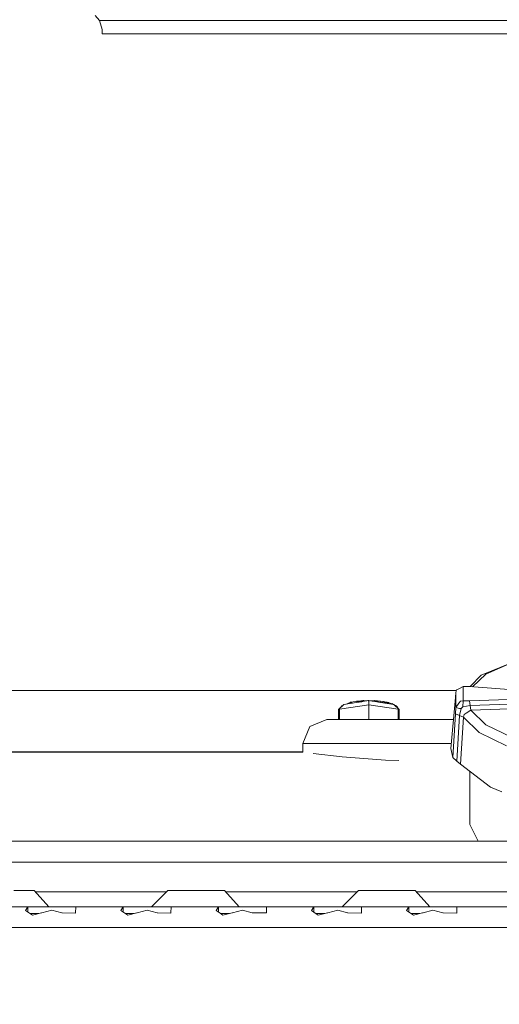
# Model space of a CAD drawing. Units: millimetres. Extents: x 645 to 10640, y -345 to 3742.
# Drawn here: x 4356 to 4517, y 1144 to 1475 of the extents above; entities that cross this region are included whole.
import ezdxf

# ---------------------------------------------------------------- set-up
doc = ezdxf.new("R2010")
doc.units = ezdxf.units.MM
doc.layers.add('1', color=7, linetype='Continuous', true_color=0xffffff)
doc.styles.add('blockfont', font='simplex.shx')
doc.dimstyles.get("Standard").update_dxf_attribs({"dimtxt": 0.18, "dimasz": 0.18, "dimexe": 0.18, "dimexo": 0.0625, "dimgap": 0.09, "dimtad": 0, "dimtih": 1, "dimtoh": 1, "dimdec": 4, "dimzin": 0, "dimdsep": 46, "dimtxsty": 'Standard', "dimcen": 0.09, "dimadec": 0, "dimazin": 0, "dimtfac": 1, "dimtdec": 4, "dimtofl": 0, "dimtmove": 0, "dimatfit": 3, "dimfxl": 1, "dimtolj": 1, "dimtzin": 0, "dimarcsym": 0})

# ---------------------------------------------------------------- blocks, each defined once
blk = doc.blocks.new('_U4')
at = {"layer": '1', "color": 18, "lineweight": 13}
for p, q in [((4820, 1400), (4820, 143)), ((2000, 290.989321), (2000, 143)), ((2000, 145), (3280.166667, 145)), ((4820, 145), (3441.604167, 145)), ((3306.666667, 70), (3281.666667, 70)), ((3281.666667, 70), (3281.666667, -23.75)), ((3538.333333, 70), (3513.333333, 70)), ((3538.333333, -23.75), (3538.333333, 70)), ((3281.666667, -23.75), (3306.666667, -23.75)), ((3513.333333, -23.75), (3538.333333, -23.75))]:
    blk.add_line(p, q, dxfattribs=at)
at = {"layer": '1', "color": 18, "lineweight": 70}
for points in [[(2000, 145), (2049.999951, 158.39746), (2050.000049, 131.60254)], [(4820, 145), (4770.000049, 131.60254), (4769.999951, 158.39746)]]:
    blk.add_solid(points, dxfattribs=at)
at = {"layer": '1', "color": 18, "linetype": 'Continuous', "lineweight": 13, "char_height": 50, "attachment_point": 7, "line_spacing_factor": 0.903614, "style": 'blockfont'}
for s, insert in [('\\W1.2996;111', (3284.316667, 106.104167)), ('\\W1.1591;2820', (3306.191667, -15.770833))]:
    blk.add_mtext(s, dxfattribs=dict(at, insert=insert))
blk = doc.blocks.new('_U10')
at = {"layer": '1', "color": 18, "lineweight": 13}
for p, q in [((844.749964, 1254.050026), (844.749964, 3416.349247)), ((844.749964, 3414.349247), (2582.020816, 3414.349247)), ((4820, 3414.349247), (3082.729149, 3414.349247)), ((2608.520816, 3339.349247), (2583.520816, 3339.349247)), ((2583.520816, 3339.349247), (2583.520816, 3245.599247)), ((2840.187482, 3339.349247), (2815.187482, 3339.349247)), ((2840.187482, 3245.599247), (2840.187482, 3339.349247)), ((2583.520816, 3245.599247), (2608.520816, 3245.599247)), ((2815.187482, 3245.599247), (2840.187482, 3245.599247))]:
    blk.add_line(p, q, dxfattribs=at)
at = {"layer": '1', "color": 18, "lineweight": 70}
for points in [[(844.749964, 3414.349247), (894.749915, 3427.746707), (894.750014, 3400.951788)], [(4820, 3414.349247), (4770.000049, 3400.951788), (4769.999951, 3427.746707)]]:
    blk.add_solid(points, dxfattribs=at)
at = {"layer": '1', "color": 18, "linetype": 'Continuous', "lineweight": 13, "char_height": 50, "attachment_point": 7, "line_spacing_factor": 0.903614, "style": 'blockfont'}
for s, insert in [('\\W1.2899;156.5', (2586.170816, 3375.453414)), ('\\W1.1047;BBC', (2925.441649, 3375.453414)), ('\\W1.1591;3975', (2608.045816, 3253.578414))]:
    blk.add_mtext(s, dxfattribs=dict(at, insert=insert))

msp = doc.modelspace()

# ---------------------------------------------------------------- linework, layer by layer
at = {"layer": '1', "color": 18, "linetype": 'Continuous', "lineweight": 13}
for p, q in [((4380.950011, 1476.16219), (4382.496394, 1474.400038)), ((4382.496394, 1474.400038), (4383.299865, 1471.400017)), ((4796.483971, 1474.400038), (4382.496394, 1474.400038)), ((4383.299865, 1471.400017), (4383.299865, 1470.004553)), ((4383.299865, 1470.004553), (4383.30654, 1470.000024)), ((4383.30654, 1470.000024), (4796.393372, 1470.000024)), ((4520.783461, 1258.516798), (4510.687388, 1254.417668)), ((4512.200869, 1254.702578), (4520.783461, 1258.516798)), ((4506.945787, 1250.593627), (4510.687388, 1254.417668)), ((4507.758871, 1250.530787), (4512.200869, 1254.702578)), ((4502.275603, 1249.242554), (3888.939418, 1249.242554)), ((4502.020873, 1246.861587), (4502.103366, 1248.637805)), ((4502.103366, 1248.637805), (4502.338923, 1249.464879)), ((4502.103366, 1243.5459), (4502.103366, 1248.637805)), ((4503.093756, 1249.858866), (4502.338923, 1249.464879)), ((4503.093756, 1249.858866), (4504.63251, 1250.662098)), ((4504.63251, 1250.662098), (4506.773986, 1250.606904)), ((4504.63251, 1245.846639), (4504.63251, 1250.662098)), ((4506.773986, 1250.606904), (4522.982157, 1249.354253)), ((4464.528598, 1244.594465), (4462.768592, 1242.894659)), ((4463.08998, 1243.030439), (4472.942389, 1244.414935)), ((4464.249696, 1244.325102), (4463.721789, 1244.129668)), ((4470.841083, 1245.53776), (4464.528598, 1244.594465)), ((4470.841083, 1245.53776), (4464.528598, 1244.594465)), ((4465.600528, 1244.825254), (4465.28085, 1244.706876)), ((4466.899432, 1245.306144), (4465.600528, 1244.825254)), ((4466.639079, 1245.203505), (4466.940917, 1245.25858)), ((4466.940917, 1245.25858), (4466.639079, 1245.203505)), ((4466.639079, 1245.203505), (4467.210806, 1244.995276)), ((4467.210968, 1244.9953), (4466.639079, 1245.203505)), ((4466.701545, 1245.32331), (4466.643117, 1245.211249)), ((4466.701545, 1245.32331), (4466.643117, 1245.211249)), ((4466.930426, 1245.365033), (4466.701545, 1245.32331)), ((4466.701545, 1245.32331), (4466.930426, 1245.365033)), ((4466.899432, 1245.306144), (4468.455828, 1245.56757)), ((4466.899908, 1245.251097), (4467.488599, 1245.036787)), ((4466.899908, 1245.251097), (4467.488599, 1245.036787)), ((4466.930426, 1245.365033), (4466.93563, 1245.312224)), ((4467.031316, 1245.328296), (4466.930426, 1245.365033)), ((4466.933764, 1245.363245), (4466.930426, 1245.365033)), ((4467.031316, 1245.328296), (4466.930426, 1245.365033)), ((4466.933764, 1245.363245), (4466.934911, 1245.319525)), ((4466.940917, 1245.25858), (4467.53245, 1245.04334)), ((4466.940917, 1245.25858), (4467.53245, 1245.04334)), ((4468.455828, 1245.56757), (4470.182933, 1245.748172)), ((4468.797244, 1245.582471), (4469.171561, 1245.613346)), ((4468.797244, 1245.582471), (4469.171561, 1245.613346)), ((4469.542853, 1245.343761), (4468.797244, 1245.582471)), ((4469.542753, 1245.343746), (4468.797244, 1245.582471)), ((4468.873538, 1245.699177), (4468.811839, 1245.604798)), ((4468.873538, 1245.699177), (4468.811839, 1245.604798)), ((4469.155349, 1245.722542), (4468.873538, 1245.699177)), ((4469.155349, 1245.722542), (4468.873538, 1245.699177)), ((4469.14772, 1245.61138), (4469.843273, 1245.388654)), ((4469.14772, 1245.61138), (4469.843273, 1245.388654)), ((4469.159613, 1245.721122), (4469.155349, 1245.722542)), ((4469.159163, 1245.722304), (4469.155349, 1245.722542)), ((4469.155349, 1245.722542), (4469.167311, 1245.641969)), ((4469.159613, 1245.721122), (4469.155349, 1245.722542)), ((4469.159163, 1245.722304), (4469.344714, 1245.66052)), ((4469.159163, 1245.722304), (4469.160117, 1245.7198)), ((4469.160117, 1245.7198), (4469.162512, 1245.674294)), ((4469.171561, 1245.613346), (4469.724692, 1245.429168)), ((4469.171561, 1245.613346), (4469.724692, 1245.429168)), ((4469.724692, 1245.429168), (4470.598612, 1245.501527)), ((4469.724692, 1245.429168), (4470.598612, 1245.501527)), ((4469.873549, 1245.441493), (4469.899571, 1245.397067)), ((4469.873549, 1245.441493), (4469.899571, 1245.397067)), ((4470.942057, 1245.776663), (4470.182933, 1245.748172)), ((4470.841083, 1245.53776), (4470.886744, 1245.755205)), ((4470.841083, 1245.53776), (4470.886744, 1245.755205)), ((4472.942389, 1245.851765), (4470.841814, 1245.537869)), ((4472.942389, 1245.851765), (4470.841814, 1245.537869)), ((4470.859088, 1245.566497), (4470.845772, 1245.538461)), ((4470.869578, 1245.576988), (4470.856789, 1245.540107)), ((4470.869578, 1245.576988), (4470.856789, 1245.540107)), ((4470.859088, 1245.566497), (4470.898906, 1245.756213)), ((4470.861143, 1245.57629), (4470.869578, 1245.576988)), ((4470.869578, 1245.576988), (4470.861143, 1245.57629)), ((4470.869578, 1245.576988), (4470.863025, 1245.541039)), ((4470.869578, 1245.576988), (4470.863025, 1245.541039)), ((4470.880545, 1245.635281), (4470.864684, 1245.593159)), ((4470.873253, 1245.63399), (4470.880545, 1245.635281)), ((4470.906303, 1245.756826), (4470.880545, 1245.635281)), ((4470.906303, 1245.756826), (4470.880545, 1245.635281)), ((4470.886744, 1245.755205), (4471.288241, 1245.788465)), ((4471.145667, 1245.776663), (4470.886744, 1245.755205)), ((4470.930136, 1245.869289), (4470.894223, 1245.774868)), ((4470.901069, 1245.792868), (4470.916308, 1245.865474)), ((4470.916308, 1245.865474), (4470.910266, 1245.817046)), ((4470.918216, 1245.867262), (4470.916308, 1245.865474)), ((4470.918216, 1245.867262), (4470.930136, 1245.869289)), ((4471.238173, 1245.8948), (4470.930136, 1245.869289)), ((4471.238173, 1245.8948), (4470.930136, 1245.869289)), ((4470.942057, 1245.776663), (4471.512355, 1245.798121)), ((4471.145667, 1245.776663), (4471.288241, 1245.788465)), ((4471.147292, 1245.583518), (4471.205118, 1245.781579)), ((4471.205118, 1245.781579), (4471.147292, 1245.583518)), ((4471.288241, 1245.788465), (4471.232023, 1245.596179)), ((4471.284903, 1245.776663), (4471.232204, 1245.596206)), ((4471.238173, 1245.8948), (4471.287675, 1245.789667)), ((4471.238173, 1245.8948), (4471.287675, 1245.789667)), ((4471.288241, 1245.788465), (4471.284903, 1245.776663)), ((4472.252406, 1245.825897), (4471.512355, 1245.798121)), ((4472.942389, 1245.851765), (4472.252406, 1245.825897)), ((4472.651519, 1245.912562), (4472.621545, 1245.839736)), ((4472.63626, 1245.908628), (4472.63117, 1245.863122)), ((4472.63626, 1245.908628), (4472.651519, 1245.912562)), ((4472.931422, 1245.913754), (4472.651519, 1245.912562)), ((4472.931422, 1245.913754), (4472.651519, 1245.912562)), ((4472.94525, 1245.910535), (4472.931422, 1245.913754)), ((4472.931422, 1245.913754), (4472.956018, 1245.851596)), ((4472.942389, 1245.851765), (4473.295801, 1245.798954)), ((4472.942389, 1245.851765), (4472.942389, 1244.414935)), ((4473.883666, 1245.840082), (4472.942389, 1245.851765)), ((4472.942389, 1245.851765), (4472.942389, 1244.414935)), ((4473.295801, 1245.798954), (4472.942389, 1245.851765)), ((4472.942389, 1239.495168), (4472.942389, 1244.414935)), ((4472.942389, 1244.414935), (4482.794322, 1243.030439)), ((4472.942389, 1244.414935), (4472.942389, 1239.495168)), ((4472.94525, 1245.910535), (4472.950108, 1245.866531)), ((4473.444967, 1245.776663), (4473.99906, 1245.693863)), ((4473.99906, 1245.693863), (4473.444967, 1245.776663)), ((4473.883666, 1245.840082), (4473.99906, 1245.832691)), ((4474.881209, 1245.776663), (4473.99906, 1245.832691)), ((4474.003997, 1245.693125), (4474.994737, 1245.545076)), ((4474.994737, 1245.545076), (4474.003997, 1245.693125)), ((4474.666592, 1245.594112), (4474.872626, 1245.764981)), ((4474.666662, 1245.594101), (4474.872626, 1245.764981)), ((4474.90219, 1245.872984), (4474.792793, 1245.782279)), ((4474.90219, 1245.872984), (4474.792793, 1245.782279)), ((4474.829623, 1245.569749), (4475.047875, 1245.750536)), ((4474.829623, 1245.569749), (4475.047875, 1245.750536)), ((4474.872626, 1245.764981), (4475.017108, 1245.75306)), ((4474.872626, 1245.764981), (4476.787127, 1245.607889)), ((4474.90219, 1245.872984), (4474.875916, 1245.776999)), ((4474.90219, 1245.872984), (4474.875916, 1245.776999)), ((4474.881209, 1245.776663), (4475.017108, 1245.76808)), ((4474.90219, 1245.872984), (4476.804293, 1245.717058)), ((4476.804293, 1245.717058), (4474.90219, 1245.872984)), ((4475.017108, 1245.563636), (4474.994737, 1245.545076)), ((4475.12678, 1245.654593), (4474.994756, 1245.545073)), ((4475.017108, 1245.76808), (4476.582087, 1245.66866)), ((4476.787127, 1245.607863), (4475.017108, 1245.75306)), ((4475.12678, 1245.654593), (4475.017108, 1245.563636)), ((4475.017108, 1245.541733), (4476.776694, 1245.278792)), ((4476.776694, 1245.278792), (4475.017108, 1245.541733)), ((4475.107478, 1245.745647), (4475.110477, 1245.731501)), ((4475.109524, 1245.745479), (4475.110477, 1245.731501)), ((4475.110477, 1245.731501), (4475.112475, 1245.702157)), ((4475.112475, 1245.702157), (4475.12678, 1245.654593)), ((4476.761855, 1245.520482), (4475.12678, 1245.654593)), ((4476.761855, 1245.520482), (4475.12678, 1245.654593)), ((4476.787127, 1245.637665), (4476.582087, 1245.66866)), ((4476.742556, 1245.611519), (4476.761855, 1245.520482)), ((4476.745559, 1245.597356), (4476.74755, 1245.568166)), ((4476.74755, 1245.568166), (4476.761855, 1245.520482)), ((4476.860083, 1245.601902), (4476.761855, 1245.520482)), ((4476.761855, 1245.520482), (4476.787127, 1245.541344)), ((4477.394141, 1245.546112), (4476.787127, 1245.637665)), ((4476.787127, 1245.607863), (4476.860083, 1245.601902)), ((4476.787127, 1245.541344), (4476.860083, 1245.601902)), ((4476.787127, 1245.277233), (4481.356181, 1244.594465)), ((4481.356181, 1244.594465), (4476.787127, 1245.277233)), ((4476.804293, 1245.717058), (4476.847143, 1245.628613)), ((4476.804293, 1245.717058), (4476.847143, 1245.628613)), ((4477.130234, 1245.225962), (4477.394141, 1245.316038)), ((4477.130308, 1245.225951), (4477.845706, 1245.470176)), ((4477.150746, 1245.222897), (4477.864244, 1245.466508)), ((4477.150746, 1245.222897), (4477.864244, 1245.466508)), ((4478.985347, 1245.306144), (4477.394141, 1245.546112)), ((4477.845706, 1245.470176), (4477.394141, 1245.316038)), ((4478.12704, 1245.414505), (4477.439594, 1245.179733)), ((4478.12704, 1245.414505), (4477.439679, 1245.17972)), ((4477.854289, 1245.576511), (4477.651558, 1245.507292)), ((4477.651558, 1245.507292), (4477.854289, 1245.576511)), ((4477.845706, 1245.470176), (4478.12704, 1245.414505)), ((4478.12704, 1245.414505), (4477.845706, 1245.470176)), ((4477.854289, 1245.576511), (4477.846331, 1245.477918)), ((4477.854289, 1245.576511), (4477.846331, 1245.477918)), ((4478.064574, 1245.534907), (4477.854289, 1245.576511)), ((4478.064574, 1245.534907), (4477.854289, 1245.576511)), ((4478.064574, 1245.534907), (4478.115175, 1245.437374)), ((4478.064574, 1245.534907), (4478.115175, 1245.437374)), ((4478.115276, 1245.078764), (4479.292907, 1245.183716)), ((4479.292907, 1245.183716), (4478.115421, 1245.078742)), ((4478.950061, 1245.056043), (4478.522189, 1245.017957)), ((4478.950061, 1245.056043), (4478.522219, 1245.017953)), ((4478.540076, 1245.019549), (4478.54005, 1245.01954)), ((4478.540076, 1245.019549), (4478.54005, 1245.01954)), ((4478.950061, 1245.056043), (4478.742171, 1244.985085)), ((4478.74224, 1244.985074), (4478.950061, 1245.056043)), ((4478.762574, 1244.982036), (4479.331123, 1245.176157)), ((4479.331123, 1245.176157), (4478.762574, 1244.982036)), ((4479.039625, 1245.161136), (4478.950061, 1245.056043)), ((4479.039625, 1245.161136), (4478.950061, 1245.056043)), ((4480.732955, 1244.825254), (4478.985347, 1245.306144)), ((4479.051565, 1244.938851), (4479.594268, 1245.124111)), ((4479.594268, 1245.124111), (4479.051662, 1244.938836)), ((4479.2848, 1245.293389), (4479.093636, 1245.276346)), ((4479.2848, 1245.293389), (4479.093636, 1245.276346)), ((4479.2848, 1245.293389), (4479.290055, 1245.222297)), ((4479.2848, 1245.293389), (4479.290055, 1245.222297)), ((4479.531325, 1245.244513), (4479.2848, 1245.293389)), ((4479.531325, 1245.244513), (4479.2848, 1245.293389)), ((4479.292907, 1245.183716), (4479.594268, 1245.124111)), ((4479.292907, 1245.183716), (4479.443587, 1245.153914)), ((4479.443587, 1245.153914), (4479.594268, 1245.124111)), ((4479.531325, 1245.244513), (4479.585429, 1245.141019)), ((4479.531325, 1245.244513), (4479.585429, 1245.141019)), ((4480.62151, 1244.704249), (4480.793036, 1244.73382)), ((4480.621534, 1244.704245), (4480.793036, 1244.73382)), ((4480.717496, 1244.829508), (4480.780638, 1244.840393)), ((4480.780638, 1244.840393), (4480.717496, 1244.829508)), ((4480.90557, 1244.777808), (4480.732955, 1244.825254)), ((4480.934657, 1244.779954), (4480.780638, 1244.840393)), ((4480.78493, 1244.838009), (4480.780638, 1244.840393)), ((4480.934657, 1244.779954), (4480.780638, 1244.840393)), ((4480.78493, 1244.838009), (4480.785655, 1244.810768)), ((4480.793036, 1244.73382), (4480.997123, 1244.65395)), ((4480.793036, 1244.73382), (4480.997123, 1244.65395)), ((4481.221959, 1244.614522), (4480.90557, 1244.777808)), ((4480.954684, 1244.771848), (4480.934657, 1244.779954)), ((4480.934657, 1244.779954), (4480.946087, 1244.756898)), ((4480.954684, 1244.771848), (4480.957836, 1244.750834)), ((4480.997123, 1244.65395), (4480.979005, 1244.650827)), ((4480.979006, 1244.650827), (4480.997123, 1244.65395)), ((4481.356181, 1244.594465), (4483.11571, 1242.894659)), ((4481.465349, 1244.489002), (4482.162989, 1244.129548)), ((4500.45494, 1229.782234), (4502.020873, 1246.861587)), ((4502.103366, 1243.5459), (4503.1958, 1244.976054)), ((4503.1958, 1244.976054), (4503.726519, 1245.670805)), ((4504.63251, 1245.846639), (4503.726519, 1245.670805)), ((4504.542388, 1243.752728), (4504.63251, 1245.846639)), ((4504.542388, 1243.752728), (4506.997622, 1244.22873)), ((4504.63251, 1245.846639), (4506.774462, 1245.803485)), ((4522.982157, 1246.311674), (4506.774462, 1245.803485)), ((4506.997622, 1244.22873), (4506.774462, 1245.803485)), ((4506.997622, 1244.22873), (4523.205317, 1244.73692)), ((4507.221259, 1242.654095), (4506.997622, 1244.22873)), ((4463.08998, 1242.942685), (4462.768592, 1242.894659)), ((4462.768592, 1239.854226), (4462.768592, 1242.894659)), ((4462.768592, 1239.854226), (4462.768592, 1242.894659)), ((4463.08998, 1239.495168), (4463.08998, 1243.030439)), ((4463.69604, 1243.929515), (4463.675566, 1243.770611)), ((4463.69604, 1243.929515), (4463.721789, 1244.129668)), ((4482.160568, 1243.817381), (4482.335128, 1243.82175)), ((4482.335128, 1243.82175), (4482.160584, 1243.817366)), ((4482.300795, 1243.929515), (4482.162989, 1244.129548)), ((4482.368983, 1243.726383), (4482.257644, 1243.7236)), ((4482.368983, 1243.726383), (4482.257645, 1243.723599)), ((4482.397593, 1243.789325), (4482.300795, 1243.929515)), ((4482.333819, 1243.821717), (4482.368983, 1243.726383)), ((4482.335128, 1243.82175), (4482.368983, 1243.726383)), ((4482.368983, 1243.726383), (4482.335128, 1243.82175)), ((4482.34112, 1243.801924), (4482.344664, 1243.771563)), ((4482.344664, 1243.771563), (4482.368983, 1243.726383)), ((4482.397593, 1243.789325), (4482.652224, 1243.420849)), ((4482.628513, 1243.365319), (4482.652224, 1243.420849)), ((4482.794322, 1243.030439), (4482.794322, 1239.495168)), ((4482.794322, 1242.942687), (4483.11571, 1242.894659)), ((4483.11571, 1242.894659), (4483.11571, 1239.854226)), ((4483.11571, 1239.854226), (4483.11571, 1242.894659)), ((4501.112021, 1226.724396), (4502.020873, 1241.463909)), ((4502.020873, 1241.463909), (4502.103366, 1243.5459)), ((4503.374137, 1240.872512), (4502.020873, 1241.463909)), ((4503.320731, 1243.255744), (4502.103366, 1243.5459)), ((4502.441443, 1225.571285), (4503.374137, 1240.872512)), ((4503.320731, 1243.255744), (4503.962077, 1243.210087)), ((4503.374137, 1240.872512), (4503.962077, 1243.210087)), ((4504.701651, 1240.33154), (4503.374137, 1240.872512)), ((4503.962077, 1243.210087), (4504.542388, 1243.752728)), ((4504.701651, 1240.33154), (4504.934348, 1241.23312)), ((4505.660094, 1241.68397), (4504.934348, 1241.23312)), ((4505.660094, 1241.68397), (4507.221259, 1242.654095)), ((4507.221259, 1242.654095), (4523.429431, 1243.162165)), ((4512.200869, 1237.748633), (4507.221259, 1242.654095)), ((4458.774127, 1239.495168), (4453.117408, 1237.152109)), ((4460.001029, 1239.495168), (4458.774127, 1239.495168)), ((4461.590804, 1239.495168), (4460.001029, 1239.495168)), ((4463.189639, 1239.495168), (4461.590804, 1239.495168)), ((4462.768592, 1239.854226), (4463.08998, 1239.543831)), ((4462.768592, 1239.854226), (4463.08998, 1239.543831)), ((4466.831721, 1239.495168), (4463.189639, 1239.495168)), ((4469.611205, 1239.495168), (4466.831721, 1239.495168)), ((4473.774947, 1239.495168), (4469.611205, 1239.495168)), ((4481.615103, 1239.495168), (4473.774947, 1239.495168)), ((4487.099684, 1239.495168), (4481.615103, 1239.495168)), ((4483.11571, 1239.854226), (4482.794322, 1239.543747)), ((4483.11571, 1239.854226), (4482.794322, 1239.543747)), ((4495.774306, 1239.495168), (4487.099684, 1239.495168)), ((4501.345477, 1239.495168), (4495.774306, 1239.495168)), ((4503.745116, 1224.502693), (4504.701651, 1240.33154)), ((4509.979285, 1235.1153), (4504.701651, 1240.33154)), ((4520.783461, 1233.540068), (4512.200869, 1237.748633)), ((4450.77423, 1231.495152), (4453.117408, 1237.152109)), ((4509.979285, 1235.1153), (4519.115485, 1230.645309)), ((4454.199828, 1231.495152), (4450.77423, 1231.495152)), ((4450.77423, 1228.49525), (4450.77423, 1231.495152)), ((4454.199828, 1231.495152), (4463.954486, 1231.495152)), ((4478.553332, 1231.495152), (4463.954486, 1231.495152)), ((4495.774306, 1231.495152), (4478.553332, 1231.495152)), ((4500.61199, 1231.495152), (4495.774306, 1231.495152)), ((4110.516585, 1228.49525), (4450.77423, 1228.49525)), ((4112.010076, 1228.605042), (4450.77423, 1228.605042)), ((4454.207457, 1228.04893), (4463.954486, 1226.972351)), ((4501.112021, 1226.724396), (4500.45494, 1229.782234)), ((4478.511847, 1225.893507), (4463.954486, 1226.972351)), ((4478.511847, 1225.893507), (4483.030554, 1225.775459)), ((4502.441443, 1225.571285), (4501.112021, 1226.724396)), ((4502.441443, 1225.571285), (4503.745116, 1224.502693)), ((4503.745116, 1224.502693), (4513.774432, 1216.794381)), ((4506.789244, 1204.232822), (4506.789244, 1222.163043)), ((4517.624415, 1215.175877), (4513.774432, 1216.794381)), ((4509.610476, 1198.583494), (4506.789244, 1204.232822)), ((3947.25684, 1198.583494), (4755.643345, 1198.583494)), ((4765.206314, 1191.583524), (3937.691726, 1191.583524)), ((4360.460795, 1182.083497), (4353.676356, 1182.083497)), ((4360.460795, 1182.083497), (4365.416087, 1176.583538)), ((4404.951338, 1181.583534), (4360.911247, 1181.583534)), ((4405.451335, 1182.083497), (4399.951018, 1176.583538)), ((4405.451335, 1182.083497), (4409.216441, 1182.083497)), ((4409.216441, 1182.083497), (4417.676486, 1182.083497)), ((4424.460925, 1182.083497), (4417.676486, 1182.083497)), ((4424.460925, 1182.083497), (4429.416217, 1176.583538)), ((4468.951035, 1181.583534), (4424.911377, 1181.583534)), ((4469.450988, 1182.083497), (4463.951148, 1176.583538)), ((4469.450988, 1182.083497), (4473.216094, 1182.083497)), ((4473.216094, 1182.083497), (4481.676615, 1182.083497)), ((4488.461055, 1182.083497), (4481.676615, 1182.083497)), ((4488.461055, 1182.083497), (4493.416346, 1176.583538)), ((4532.951164, 1181.583534), (4488.911506, 1181.583534)), ((4351.451434, 1176.583538), (4359.39268, 1176.583538)), ((4358.39466, 1176.509629), (4357.620276, 1175.368676)), ((4357.620276, 1175.368676), (4358.934439, 1174.466858)), ((4359.39268, 1176.583538), (4358.39466, 1176.509629)), ((4358.39466, 1176.509629), (4358.39466, 1174.837271)), ((4359.39268, 1176.583538), (4366.4513, 1176.583538)), ((4366.4513, 1175.438175), (4363.117732, 1174.529324)), ((4366.4513, 1176.583538), (4373.509921, 1176.583538)), ((4366.4513, 1175.438175), (4369.784869, 1174.529324)), ((4373.509921, 1176.583538), (4374.507941, 1176.509629)), ((4373.509921, 1176.583538), (4391.392745, 1176.583538)), ((4374.507941, 1176.509629), (4374.43117, 1174.495945)), ((4390.394725, 1176.509629), (4389.620341, 1175.368676)), ((4389.620341, 1175.368676), (4390.934504, 1174.466858)), ((4391.392745, 1176.583538), (4390.394725, 1176.509629)), ((4390.394725, 1176.509629), (4390.394725, 1174.837271)), ((4391.392745, 1176.583538), (4397.451438, 1176.583538)), ((4398.451365, 1175.438175), (4395.117797, 1174.529324)), ((4397.451438, 1176.583538), (4398.354567, 1176.583538)), ((4398.354567, 1176.583538), (4405.509986, 1176.583538)), ((4398.451365, 1175.438175), (4401.784457, 1174.529324)), ((4405.509986, 1176.583538), (4406.508006, 1176.509629)), ((4405.509986, 1176.583538), (4415.451087, 1176.583538)), ((4406.508006, 1176.509629), (4406.431235, 1174.495945)), ((4415.451087, 1176.583538), (4423.39281, 1176.583538)), ((4422.394789, 1176.509629), (4421.620406, 1175.368676)), ((4422.934569, 1174.466858), (4421.620406, 1175.368676)), ((4423.39281, 1176.583538), (4422.394789, 1176.509629)), ((4422.394789, 1176.509629), (4422.394789, 1174.837271)), ((4423.39281, 1176.583538), (4430.45143, 1176.583538)), ((4430.45143, 1175.438175), (4427.117862, 1174.529324)), ((4430.45143, 1176.583538), (4433.451213, 1176.583538)), ((4430.45143, 1175.438175), (4433.784522, 1174.529324)), ((4433.451213, 1176.583538), (4437.509574, 1176.583538)), ((4437.509574, 1176.583538), (4438.507594, 1176.509629)), ((4437.509574, 1176.583538), (4455.392398, 1176.583538)), ((4438.507594, 1176.509629), (4438.540972, 1175.11035)), ((4438.507594, 1174.532888), (4438.507594, 1176.509629)), ((4438.554801, 1174.533258), (4438.540972, 1175.11035)), ((4454.394377, 1176.509629), (4453.620471, 1175.368676)), ((4454.934634, 1174.466858), (4453.620471, 1175.368676)), ((4455.392398, 1176.583538), (4454.394377, 1176.509629)), ((4454.394377, 1176.509629), (4454.394377, 1174.837598)), ((4461.451091, 1176.583538), (4455.392398, 1176.583538)), ((4462.451018, 1175.438175), (4459.117926, 1174.529324)), ((4462.35422, 1176.583538), (4461.451091, 1176.583538)), ((4462.35422, 1176.583538), (4469.509639, 1176.583538)), ((4462.451018, 1175.438175), (4465.784587, 1174.529324)), ((4469.509639, 1176.583538), (4470.507659, 1176.509629)), ((4469.509639, 1176.583538), (4479.451216, 1176.583538)), ((4470.507659, 1176.509629), (4470.430888, 1174.495945)), ((4479.451216, 1176.583538), (4487.392463, 1176.583538)), ((4486.394442, 1176.509629), (4485.620536, 1175.368676)), ((4485.620536, 1175.368676), (4486.934699, 1174.466858)), ((4487.392463, 1176.583538), (4486.394442, 1176.509629)), ((4486.394442, 1176.509629), (4486.394442, 1174.837598)), ((4487.392463, 1176.583538), (4494.451083, 1176.583538)), ((4494.451083, 1175.438175), (4491.117514, 1174.529324)), ((4494.451083, 1176.583538), (4497.451342, 1176.583538)), ((4494.451083, 1175.438175), (4497.784652, 1174.529324)), ((4497.451342, 1176.583538), (4501.509703, 1176.583538)), ((4501.509703, 1176.583538), (4502.507724, 1176.509629)), ((4511.451281, 1176.583538), (4501.509703, 1176.583538)), ((4502.507724, 1176.509629), (4502.430953, 1174.495945)), ((4511.451281, 1176.583538), (4519.392527, 1176.583538)), ((4358.934439, 1174.466858), (4359.922446, 1173.789034)), ((4359.201684, 1174.283514), (4362.071606, 1174.283514)), ((4362.998523, 1174.49678), (4359.922446, 1173.789034)), ((4362.998523, 1174.49678), (4363.117732, 1174.529324)), ((4369.784869, 1174.529324), (4369.904078, 1174.49678)), ((4369.904078, 1174.49678), (4374.428786, 1174.43801)), ((4374.43117, 1174.495945), (4374.428786, 1174.43801)), ((4390.934504, 1174.466858), (4391.922511, 1173.789034)), ((4394.071671, 1174.283514), (4391.201749, 1174.283514)), ((4394.998587, 1174.49678), (4391.922511, 1173.789034)), ((4394.998587, 1174.49678), (4395.117797, 1174.529324)), ((4401.784457, 1174.529324), (4401.904143, 1174.49678)), ((4401.904143, 1174.49678), (4406.428851, 1174.43801)), ((4406.431235, 1174.495945), (4406.428851, 1174.43801)), ((4422.934569, 1174.466858), (4423.922099, 1173.789034)), ((4423.201685, 1174.283514), (4426.071259, 1174.283514)), ((4423.922099, 1173.789034), (4426.998175, 1174.49678)), ((4426.998175, 1174.49678), (4427.117862, 1174.529324)), ((4433.784522, 1174.529324), (4433.904208, 1174.49678)), ((4433.904208, 1174.49678), (4436.970271, 1174.52086)), ((4436.970271, 1174.52086), (4438.554801, 1174.533258)), ((4454.934634, 1174.466858), (4455.922164, 1173.789034)), ((4458.071324, 1174.283514), (4455.20175, 1174.283514)), ((4455.922164, 1173.789034), (4458.99824, 1174.49678)), ((4458.99824, 1174.49678), (4459.117926, 1174.529324)), ((4465.784587, 1174.529324), (4465.903796, 1174.49678)), ((4465.903796, 1174.49678), (4470.428981, 1174.43801)), ((4470.430888, 1174.495945), (4470.428981, 1174.43801)), ((4486.934699, 1174.466858), (4487.922229, 1173.789034)), ((4487.201815, 1174.283514), (4490.071389, 1174.283514)), ((4490.998305, 1174.49678), (4487.922229, 1173.789034)), ((4490.998305, 1174.49678), (4491.117514, 1174.529324)), ((4497.784652, 1174.529324), (4497.903861, 1174.49678)), ((4497.903861, 1174.49678), (4502.429045, 1174.43801)), ((4502.430953, 1174.495945), (4502.429045, 1174.43801)), ((4084.5066, 1169.583569), (4659.506814, 1169.583569))]:
    msp.add_line(p, q, dxfattribs=at)

# ---------------------------------------------------------------- dimensions: what is measured, and where the dimension line sits
for base, p1, p2, text, picture, middle in [((4820, 3414.349247), (844.749964, 1254.050026), (4820, 3540), '<>\\P[\\C18;\\H50.00;\\Fsimplex.shx;3975\\Fsimplex.shx;\\H50.00;\\C18; ]\\C18;\\H50.00;\\Fsimplex.shx;BBC\\Fsimplex.shx;\\H50.00;\\C18;', '_U10', (2832.374982, 3414.349247)), ((4820, 145), (2000, 290.989321), (4820, 1400), '<>\\P[\\C18;\\H50.00;\\Fsimplex.shx;2820\\Fsimplex.shx;\\H50.00;\\C18; ]', '_U4', (3399.0625, 145))]:
    dim = msp.add_linear_dim(base=base, p1=p1, p2=p2, text=text, dimstyle='Standard', override={"dimtxt": 50, "dimasz": 50, "dimexe": 2, "dimexo": 0, "dimgap": 1.5, "dimtih": 1, "dimtoh": 1, "dimdec": 1, "dimlfac": 0.03937, "dimzin": 8, "dimdsep": 46, "dimlunit": 2, "dimtxsty": 'blockfont', "dimsah": 1, "dimse1": 0, "dimse2": 0, "dimsd1": 0, "dimsd2": 0, "dimclrd": 18, "dimclre": 18, "dimclrt": 18, "dimtol": 0, "dimtm": -0.1, "dimtfac": 1, "dimtdec": 2, "dimtofl": 1, "dimtmove": 0, "dimtzin": 8, "dimlwd": 13, "dimlwe": 13}, dxfattribs=at)
    dim.commit()
    dim.dimension.update_dxf_attribs({"geometry": picture, "text_midpoint": middle, "dimtype": 160})

doc.saveas('drawing.dxf')
